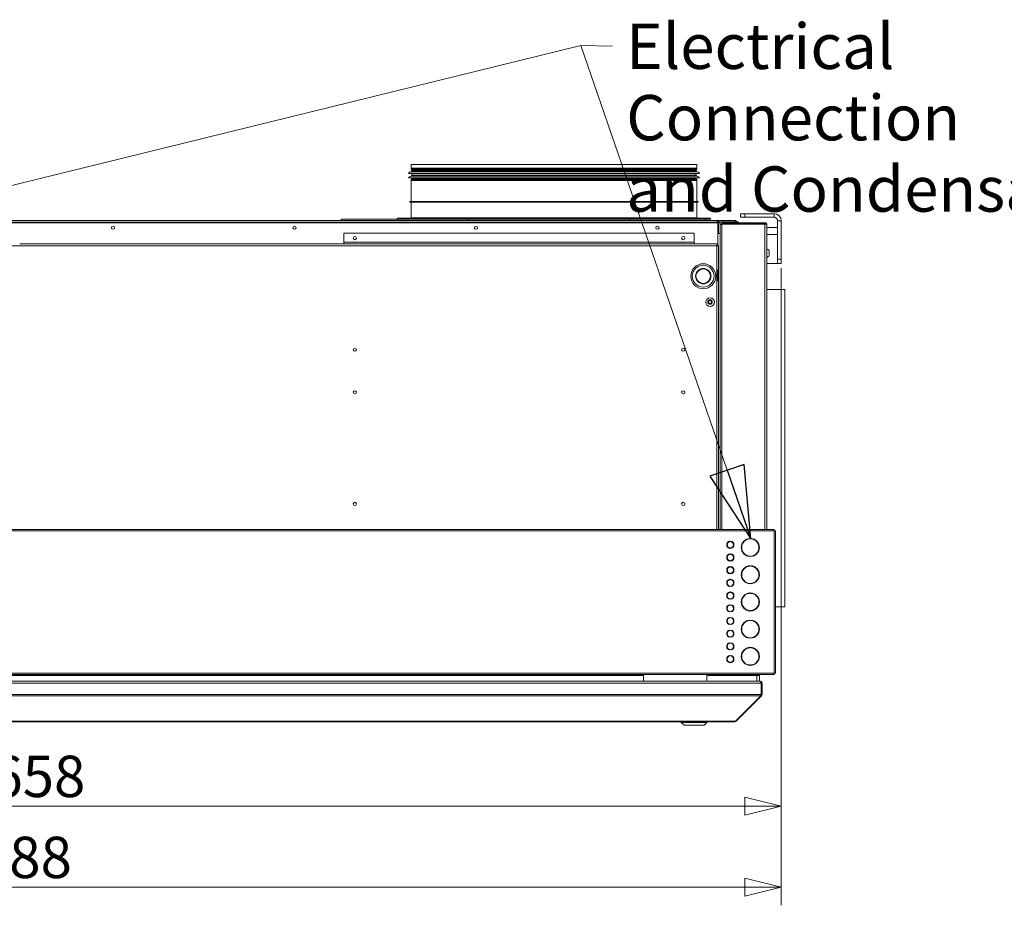
# Model space of a CAD drawing. Units: millimetres. Extents: x 187 to 20486, y 279 to 5832.
# Drawn here: x 1401 to 2486, y 3174 to 4151 of the extents above; entities that cross this region are included whole.
import ezdxf

# ---------------------------------------------------------------- set-up
doc = ezdxf.new("R2010")
doc.units = ezdxf.units.MM
doc.header["$LTSCALE"] = 20
doc.layers.add('AM - Dimension', color=9, linetype='Continuous', lineweight=5, true_color=0x808080)
doc.layers.add('AM - Drawing', color=7, linetype='Continuous', lineweight=5)
doc.layers.add('AM - Tekst', color=7, linetype='Continuous', lineweight=15)
doc.styles.add('Libre Frankling 9pkt Light', font='txt.shx')
doc.styles.add('Note Text (ISO)', font='arial.ttf')
doc.dimstyles.new('AM salgstegninger', dxfattribs={"dimscale": 20, "dimtxt": 2.28, "dimasz": 2, "dimexe": 1, "dimexo": 0.5, "dimgap": 0.5, "dimtad": 1, "dimdec": 0, "dimrnd": 1e-08, "dimtxsty": 'Libre Frankling 9pkt Light', "dimblk": 'Filled-2', "dimcen": 0.09, "dimdle": 6, "dimclrd": 8, "dimclre": 8, "dimclrt": 7, "dimadec": 0, "dimazin": 2, "dimtfac": 1, "dimtdec": 0, "dimtmove": 0, "dimatfit": 3, "dimldrblk": 'Filled-2', "dimfxl": 1, "dimtolj": 1, "dimlwd": 0, "dimlwe": 0, "dimarcsym": 0})
doc.dimstyles.new('Default - Method 1b (ISO)$7', dxfattribs={"dimscale": 20, "dimtxt": 2.5, "dimasz": 4, "dimexe": 3.175, "dimexo": 0, "dimgap": 0.762, "dimtad": 1, "dimtoh": 1, "dimrnd": 1e-08, "dimtxsty": 'Note Text (ISO)', "dimcen": 0.09, "dimdle": 10, "dimclrd": 256, "dimclre": 256, "dimclrt": 256, "dimazin": 2, "dimtfac": 1.4, "dimtmove": 0, "dimatfit": 3, "dimldrblk": 'Filled-2', "dimfxl": 1, "dimtolj": 1, "dimlwd": -1, "dimlwe": -1, "dimarcsym": 0})

# ---------------------------------------------------------------- blocks, each defined once
blk = doc.blocks.new('Filled-2')
at = {"color": 0}
for p, q in [((0, 0), (-1, 0.25)), ((-1, 0.25), (-1, -0.25)), ((-1, 0), (0, 0)), ((-1, -0.25), (0, 0))]:
    blk.add_line(p, q, dxfattribs=at)
at = {"color": 0, "flags": 128}
blk.add_lwpolyline([(-1, -0.25), (0, 0), (-1, 0.25), (-1, -0.25)], dxfattribs=at)
at = {"color": 0}
blk.add_solid([(-1, -0.25), (0, 0), (-1, 0.25), (-1, -0.25)], dxfattribs=at)
blk = doc.blocks.new('*D43')
at = {"layer": 'AM - Dimension', "color": 8, "lineweight": 0, "transparency": 16777216}
for p, q in [((2240.6, 3876.8), (2240.6, 3263.7)), ((582.4, 3420.3), (582.4, 3263.7)), ((2200.6, 3283.7), (622.4, 3283.7))]:
    blk.add_line(p, q, dxfattribs=at)
at = {"layer": 'Defpoints', "color": 0, "transparency": 16777216}
for p in [(2240.6, 3886.8), (582.4, 3430.3), (582.4, 3283.7)]:
    blk.add_point(p, dxfattribs=at)
at = {"layer": 'AM - Dimension', "color": 8, "lineweight": 0, "transparency": 16777216, "xscale": 40, "yscale": 40, "zscale": 40, "rotation": 180}
blk.add_blockref('Filled-2', (582.4, 3283.7), dxfattribs=at)
at = {"layer": 'AM - Dimension', "color": 8, "lineweight": 0, "transparency": 16777216, "xscale": 40, "yscale": 40, "zscale": 40}
blk.add_blockref('Filled-2', (2240.6, 3283.7), dxfattribs=at)
at = {"layer": 'AM - Dimension', "color": 7, "lineweight": 5, "transparency": 16777216, "insert": (1335.5, 3316.5), "char_height": 45.6, "attachment_point": 4, "style": 'Libre Frankling 9pkt Light'}
blk.add_mtext('\\A1;1658', dxfattribs=at)
blk = doc.blocks.new('*D55')
at = {"layer": 'AM - Dimension', "color": 8, "lineweight": 0, "transparency": 16777216}
for p, q in [((2240.6, 3876.8), (2240.6, 3174.4)), ((552.9, 3484.2), (552.9, 3174.4)), ((2200.6, 3194.4), (592.9, 3194.4))]:
    blk.add_line(p, q, dxfattribs=at)
at = {"layer": 'Defpoints', "color": 0, "transparency": 16777216}
for p in [(2240.6, 3886.8), (552.9, 3494.2), (552.9, 3194.4)]:
    blk.add_point(p, dxfattribs=at)
at = {"layer": 'AM - Dimension', "color": 8, "lineweight": 0, "transparency": 16777216, "xscale": 40, "yscale": 40, "zscale": 40, "rotation": 180}
blk.add_blockref('Filled-2', (552.9, 3194.4), dxfattribs=at)
at = {"layer": 'AM - Dimension', "color": 8, "lineweight": 0, "transparency": 16777216, "xscale": 40, "yscale": 40, "zscale": 40}
blk.add_blockref('Filled-2', (2240.6, 3194.4), dxfattribs=at)
at = {"layer": 'AM - Dimension', "color": 7, "lineweight": 5, "transparency": 16777216, "insert": (1320.7, 3227.2), "char_height": 45.6, "attachment_point": 4, "style": 'Libre Frankling 9pkt Light'}
blk.add_mtext('\\A1;1688', dxfattribs=at)

msp = doc.modelspace()

# ---------------------------------------------------------------- linework, layer by layer
at = {"layer": 'AM - Drawing'}
for p, q in [((1832.6, 3990.9), (2147.6, 3990.9)), ((1832.6, 3990.9), (1832.6, 3987.04)), ((1832.6, 3987.04), (2147.6, 3987.04)), ((1832.69, 3983.11), (2147.51, 3983.11)), ((2147.4, 3986.29), (1832.8, 3986.29)), ((1833.53, 3985.02), (1832.8, 3986.29)), ((1833.1, 3984.17), (2147.1, 3984.17)), ((1833.1, 3984.17), (1833.1, 3983.6)), ((1833.1, 3983.6), (2147.1, 3983.6)), ((1833.53, 3985.02), (2146.67, 3985.02)), ((2146.6, 3984.77), (1833.6, 3984.77)), ((1833.6, 3984.77), (1833.6, 3984.17)), ((2146.6, 3984.77), (2146.6, 3984.17)), ((2146.67, 3985.02), (2147.4, 3986.29)), ((2147.1, 3984.17), (2147.1, 3983.6)), ((2147.6, 3990.9), (2147.6, 3987.04)), ((1829.6, 3981.17), (2150.6, 3981.17)), ((1829.6, 3976.17), (2150.6, 3976.17)), ((2147.6, 3973.3), (1832.6, 3973.3)), ((1832.6, 3973.3), (1832.6, 3950.4)), ((1832.69, 3978.11), (2147.51, 3978.11)), ((1833.53, 3975.32), (1832.8, 3974.05)), ((1832.8, 3974.05), (2147.4, 3974.05)), ((1833.1, 3979.17), (2147.1, 3979.17)), ((1833.1, 3979.17), (1833.1, 3978.6)), ((1833.1, 3978.6), (2147.1, 3978.6)), ((2146.67, 3975.32), (1833.53, 3975.32)), ((1833.6, 3981.17), (1833.6, 3979.17)), ((1833.6, 3976.17), (1833.6, 3975.57)), ((1833.6, 3975.57), (2146.6, 3975.57)), ((2146.6, 3981.17), (2146.6, 3979.17)), ((2146.6, 3976.17), (2146.6, 3975.57)), ((2146.67, 3975.32), (2147.4, 3974.05)), ((2147.1, 3979.17), (2147.1, 3978.6)), ((2147.6, 3973.3), (2147.6, 3950.4)), ((1831.1, 3950.4), (2149.1, 3950.4)), ((1831.1, 3949.4), (1831.1, 3950.4)), ((2149.1, 3949.4), (2149.1, 3950.4)), ((1831.1, 3949.4), (2149.1, 3949.4)), ((1832.6, 3949.4), (1832.6, 3932.4)), ((2147.6, 3949.4), (2147.6, 3932.4)), ((1227.6, 3929.4), (2169.6, 3929.4)), ((1816.78, 3930.9), (1755.48, 3930.9)), ((1755.48, 3929.4), (1755.48, 3930.9)), ((1816.78, 3929.4), (1816.78, 3930.9)), ((1895.05, 3930.9), (1816.78, 3930.9)), ((1817.6, 3931.9), (2162.6, 3931.9)), ((1817.6, 3931.9), (1817.6, 3930.9)), ((1832.6, 3932.4), (2147.6, 3932.4)), ((1945, 3930.9), (1895.05, 3930.9)), ((1895.05, 3929.4), (1895.05, 3930.9)), ((1945, 3930.9), (2035.2, 3930.9)), ((2073.21, 3930.9), (2035.2, 3930.9)), ((2156.6, 3930.9), (2073.21, 3930.9)), ((2073.21, 3929.4), (2073.21, 3930.9)), ((2156.6, 3929.4), (2156.6, 3930.9)), ((2156.6, 3930.9), (2162.6, 3930.9)), ((2162.6, 3931.9), (2162.6, 3930.9)), ((2190.1, 3929.4), (2169.6, 3929.4)), ((2190.1, 3929.4), (2190.1, 3927.9)), ((2195.6, 3936.8), (2200.6, 3936.8)), ((2195.6, 3936.8), (2195.6, 3932.8)), ((2200.6, 3932.8), (2195.6, 3932.8)), ((2200.6, 3932.8), (2200.6, 3936.8)), ((2232.6, 3936.8), (2200.6, 3936.8)), ((2200.6, 3932.8), (2232.6, 3932.8)), ((2232.6, 3932.8), (2232.6, 3936.8)), ((2236.6, 3886.75), (2236.6, 3928.8)), ((2240.6, 3928.8), (2236.6, 3928.8)), ((2240.6, 3886.75), (2240.6, 3928.8)), ((1226.6, 3926.9), (2170.6, 3926.9)), ((2169.89, 3927.4), (1227.31, 3927.4)), ((2169.85, 3927.9), (2170.47, 3927.9)), ((2169.89, 3927.4), (2169.89, 3926.9)), ((2170.6, 3927.4), (2170.6, 3926.9)), ((2170.6, 3927.4), (2171.6, 3927.4)), ((2170.6, 3926.9), (2170.6, 3901.7)), ((2170.6, 3918.4), (2171.6, 3918.4)), ((2171.54, 3927.9), (2190.1, 3927.9)), ((2171.6, 3926.9), (2171.6, 3927.4)), ((2171.6, 3926.9), (2171.6, 3914.91)), ((2173.1, 3926.9), (2171.6, 3926.9)), ((2173.1, 3926.9), (2173.1, 3924.9)), ((2175.1, 3925.4), (2173.1, 3925.4)), ((2173.1, 3924.9), (2175.1, 3924.9)), ((2173.1, 3924.9), (2173.1, 3588.8)), ((2222.6, 3926.9), (2175.1, 3926.9)), ((2175.1, 3925.9), (2175.1, 3926.9)), ((2222.6, 3925.9), (2175.1, 3925.9)), ((2175.1, 3925.61), (2175.1, 3925.9)), ((2175.1, 3925.61), (2222.6, 3925.61)), ((2175.1, 3925.61), (2175.1, 3925.2)), ((2175.1, 3925.2), (2222.6, 3925.2)), ((2175.1, 3588.8), (2175.1, 3925.2)), ((2190.1, 3926.9), (2190.1, 3927.9)), ((2191.6, 3927.9), (2193.1, 3927.9)), ((2191.6, 3926.9), (2191.6, 3927.9)), ((2193.1, 3927.9), (2193.1, 3926.9)), ((2222.6, 3925.9), (2222.6, 3926.9)), ((2222.6, 3925.9), (2223.6, 3925.9)), ((2222.6, 3925.61), (2222.6, 3925.9)), ((2222.6, 3925.61), (2223.31, 3925.61)), ((2222.6, 3925.61), (2222.6, 3925.2)), ((2222.6, 3588.8), (2222.6, 3925.2)), ((2223.6, 3925.9), (2223.6, 3925.1)), ((2224.6, 3924.9), (2224.6, 3588.8)), ((2236.6, 3921.75), (2224.6, 3921.75)), ((1758.6, 3905.4), (1758.6, 3915.4)), ((1758.6, 3915.4), (2144.6, 3915.4)), ((2144.6, 3915.4), (2144.6, 3905.4)), ((2171.6, 3915.4), (2170.6, 3915.4)), ((2170.6, 3914.9), (2171.6, 3914.9)), ((2171.6, 3914.9), (2171.6, 3914.91)), ((2171.6, 3914.91), (2173.1, 3914.91)), ((2173.1, 3914.9), (2171.6, 3914.9)), ((2236.6, 3913.75), (2224.6, 3913.75)), ((2169.6, 3901.4), (1174.6, 3901.4)), ((1401.22, 3903.4), (2169.89, 3903.4)), ((1758.6, 3905.4), (2144.6, 3905.4)), ((1758.6, 3905.4), (1758.6, 3903.4)), ((2144.6, 3903.4), (1758.6, 3903.4)), ((2144.6, 3903.4), (2144.6, 3905.4)), ((2169.6, 3874.9), (2169.6, 3901.4)), ((2169.89, 3902.4), (2169.89, 3903.4)), ((2170.6, 3901.7), (2171.6, 3901.7)), ((2171.6, 3901.7), (2171.6, 3874.9)), ((2227.35, 3890.9), (2227.35, 3895.9)), ((2240.6, 3886.75), (2236.6, 3886.75)), ((2236.6, 3881.75), (2236.6, 3886.75)), ((2240.6, 3886.75), (2240.6, 3881.75)), ((2171.6, 3874.9), (2169.6, 3874.9)), ((2169.6, 3862.9), (2169.6, 3874.9)), ((2170.6, 3862.9), (2170.6, 3874.9)), ((2171.6, 3874.9), (2171.6, 3862.9)), ((2236.6, 3881.75), (2224.6, 3881.75)), ((2236.6, 3881.75), (2240.6, 3881.75)), ((2169.6, 3862.9), (2171.6, 3862.9)), ((2169.6, 3588.8), (2169.6, 3862.9)), ((2171.6, 3862.9), (2171.6, 3588.8)), ((2224.6, 3853.4), (2244.6, 3853.4)), ((2244.6, 3503.4), (2244.6, 3853.4)), ((587.6, 3588.8), (2232.86, 3588.8)), ((2232.86, 3587.3), (587.6, 3587.3)), ((2232.86, 3588.8), (2232.86, 3587.3)), ((2234.16, 3587.3), (2232.86, 3587.3)), ((2232.86, 3430.3), (2232.86, 3587.3)), ((2234.36, 3587.3), (2234.16, 3587.3)), ((2234.36, 3430.3), (2234.36, 3587.3)), ((2183.98, 3575.77), (2183.98, 3575.27)), ((2184.98, 3575.27), (2184.98, 3575.77)), ((2205.98, 3578.79), (2205.98, 3578.29)), ((2206.98, 3578.29), (2206.98, 3578.79)), ((2183.98, 3568.34), (2183.98, 3567.83)), ((2183.98, 3561.77), (2183.98, 3561.27)), ((2184.98, 3567.83), (2184.98, 3568.34)), ((2184.98, 3561.27), (2184.98, 3561.77)), ((2183.98, 3554.34), (2183.98, 3553.83)), ((2184.98, 3553.83), (2184.98, 3554.34)), ((2205.98, 3559.32), (2205.98, 3558.81)), ((2205.98, 3548.79), (2205.98, 3548.29)), ((2206.98, 3558.81), (2206.98, 3559.32)), ((2206.98, 3548.29), (2206.98, 3548.79)), ((2183.98, 3547.77), (2183.98, 3547.27)), ((2183.98, 3540.34), (2183.98, 3539.83)), ((2184.98, 3547.27), (2184.98, 3547.77)), ((2184.98, 3539.83), (2184.98, 3540.34)), ((2183.98, 3533.77), (2183.98, 3533.27)), ((2184.98, 3533.27), (2184.98, 3533.77)), ((2205.98, 3529.32), (2205.98, 3528.81)), ((2206.98, 3528.81), (2206.98, 3529.32)), ((2183.98, 3526.34), (2183.98, 3525.83)), ((2183.98, 3519.77), (2183.98, 3519.27)), ((2184.98, 3525.83), (2184.98, 3526.34)), ((2184.98, 3519.27), (2184.98, 3519.77)), ((2205.98, 3518.79), (2205.98, 3518.29)), ((2206.98, 3518.29), (2206.98, 3518.79)), ((2183.98, 3512.34), (2183.98, 3511.83)), ((2183.98, 3505.77), (2183.98, 3505.27)), ((2184.98, 3511.83), (2184.98, 3512.34)), ((2184.98, 3505.27), (2184.98, 3505.77)), ((2183.98, 3498.34), (2183.98, 3497.83)), ((2184.98, 3497.83), (2184.98, 3498.34)), ((2205.98, 3499.32), (2205.98, 3498.81)), ((2206.98, 3498.81), (2206.98, 3499.32)), ((2234.36, 3503.4), (2244.6, 3503.4)), ((2183.98, 3491.77), (2183.98, 3491.27)), ((2183.98, 3484.34), (2183.98, 3483.83)), ((2184.98, 3491.27), (2184.98, 3491.77)), ((2184.98, 3483.83), (2184.98, 3484.34)), ((2205.98, 3488.79), (2205.98, 3488.29)), ((2206.98, 3488.29), (2206.98, 3488.79)), ((2183.98, 3477.77), (2183.98, 3477.27)), ((2184.98, 3477.27), (2184.98, 3477.77)), ((2183.98, 3470.34), (2183.98, 3469.83)), ((2183.98, 3463.77), (2183.98, 3463.27)), ((2184.98, 3469.83), (2184.98, 3470.34)), ((2184.98, 3463.27), (2184.98, 3463.77)), ((2205.98, 3469.32), (2205.98, 3468.81)), ((2206.98, 3468.81), (2206.98, 3469.32)), ((2183.98, 3456.34), (2183.98, 3455.83)), ((2184.98, 3455.83), (2184.98, 3456.34)), ((2205.98, 3458.79), (2205.98, 3458.29)), ((2206.98, 3458.29), (2206.98, 3458.79)), ((2183.98, 3449.77), (2183.98, 3449.27)), ((2183.98, 3442.34), (2183.98, 3441.83)), ((2184.98, 3449.27), (2184.98, 3449.77)), ((2184.98, 3441.83), (2184.98, 3442.34)), ((587.6, 3430.3), (2232.86, 3430.3)), ((2205.98, 3439.32), (2205.98, 3438.81)), ((2206.98, 3438.81), (2206.98, 3439.32)), ((2232.86, 3430.3), (2234.16, 3430.3)), ((2232.86, 3430.3), (2232.86, 3428.8)), ((2234.16, 3430.3), (2234.36, 3430.3)), ((2232.86, 3428.8), (587.6, 3428.8)), ((588.49, 3419.3), (2218.31, 3419.3)), ((589.49, 3421.3), (2217.31, 3421.3)), ((2088.7, 3427.8), (1080.85, 3427.8)), ((2088.7, 3421.3), (2088.7, 3427.8)), ((2158.7, 3427.8), (2158.7, 3421.3)), ((2213.7, 3427.8), (2158.7, 3427.8)), ((2197.45, 3427.8), (2197.45, 3428.8)), ((2211.45, 3427.8), (2211.45, 3428.8)), ((2213.7, 3427.8), (2213.7, 3421.3)), ((2216.45, 3427.8), (2213.7, 3427.8)), ((2216.45, 3427.8), (2216.45, 3421.3)), ((2217.45, 3421.3), (2217.31, 3421.3)), ((2217.45, 3421.3), (2217.45, 3421.28)), ((2218.31, 3406.8), (2218.31, 3419.3)), ((2218.45, 3419.3), (2218.45, 3406.8)), ((2219.45, 3419.3), (2218.45, 3419.3)), ((2219.45, 3406.8), (2219.45, 3419.3)), ((588.49, 3406.8), (2218.31, 3406.8)), ((588.79, 3405.39), (2218.02, 3405.39)), ((2190.02, 3377.39), (2218.02, 3405.39)), ((2190.87, 3377.39), (2218.87, 3405.39)), ((2218.87, 3405.39), (2218.23, 3406.02)), ((2219.45, 3406.8), (2218.45, 3406.8)), ((617.35, 3377.39), (2189.45, 3377.39)), ((617.35, 3376.8), (2189.45, 3376.8)), ((2130.45, 3375.8), (2130.45, 3376.8)), ((2158.45, 3375.8), (2130.45, 3375.8)), ((2133.45, 3372.8), (2130.45, 3375.8)), ((2155.45, 3372.8), (2158.45, 3375.8)), ((2158.45, 3375.8), (2158.45, 3376.8)), ((2189.45, 3377.39), (2190.02, 3377.39)), ((2189.45, 3377.39), (2189.45, 3376.8)), ((2190.87, 3377.39), (2190.44, 3377.81)), ((2155.45, 3372.8), (2133.45, 3372.8))]:
    msp.add_line(p, q, dxfattribs=at)
for centre, radius in [((1504.1, 3921.4), 1.8), ((1704.1, 3921.4), 1.8), ((1904.1, 3921.4), 1.8), ((2104.1, 3921.4), 1.8), ((1770.6, 3909.9), 1.8), ((2132.6, 3909.9), 1.8), ((2154.6, 3867.9), 13.75), ((2154.6, 3867.9), 12.05), ((2154.6, 3867.9), 8.5), ((2154.6, 3867.9), 8), ((2162.1, 3839.4), 4.75), ((2162.1, 3839.4), 2.5), ((1770.6, 3786.9), 1.8), ((2132.6, 3786.9), 1.8), ((1770.6, 3739.9), 1.8), ((2132.6, 3739.9), 1.8), ((1770.6, 3616.9), 1.8), ((2132.6, 3616.9), 1.8)]:
    msp.add_circle(centre, radius, dxfattribs=at)
for centre, radius, start, end in [((1833.62, 3978.2), 5, 100.68984, 143.51781), ((1834.1, 3987.04), 1.5, 180, 210), ((1832.6, 3983.6), 0.5, 280.68984, 0), ((1833.1, 3984.77), 0.5, 0, 30), ((2147.1, 3984.77), 0.5, 150, 180), ((2147.6, 3983.6), 0.5, 180, 259.31016), ((2146.1, 3987.04), 1.5, 330, 0), ((2146.58, 3978.2), 5, 36.48219, 79.31016), ((1833.62, 3973.2), 5, 100.68984, 143.51781), ((1834.1, 3973.3), 1.5, 150, 180), ((1832.6, 3978.6), 0.5, 280.68984, 0), ((1833.1, 3975.57), 0.5, 330, 0), ((2147.1, 3975.57), 0.5, 180, 210), ((2147.6, 3978.6), 0.5, 180, 259.31016), ((2146.1, 3973.3), 1.5, 0, 30), ((2146.58, 3973.2), 5, 36.48219, 79.31016), ((1832.1, 3932.4), 0.5, 270, 0), ((2148.1, 3932.4), 0.5, 180, 270), ((2189.1, 3926.9), 2.5, 0, 66.42182), ((2232.6, 3928.8), 8, 0, 90), ((2232.6, 3928.8), 4, 0, 90), ((2223.01, 3893.4), 5.01, 29.93834, 71.48285), ((2223.01, 3893.4), 5.01, 288.51715, 330.06166), ((2160.3, 3839.4), 0.45, 103.34176, 256.65824), ((2160.02, 3840.61), 0.787, 283.34176, 16.65824), ((2160.02, 3838.2), 0.787, 343.34176, 76.65824), ((2161.2, 3840.96), 0.45, 43.34176, 196.65824), ((2161.2, 3837.84), 0.45, 163.34176, 316.65824), ((2162.1, 3841.81), 0.787, 223.34176, 316.65824), ((2162.1, 3836.99), 0.787, 43.34176, 136.65824), ((2163, 3840.96), 0.45, 343.34176, 136.65824), ((2163, 3837.84), 0.45, 223.34176, 16.65824), ((2164.19, 3840.61), 0.787, 163.34176, 256.65824), ((2164.19, 3838.2), 0.787, 103.34176, 196.65824), ((2163.9, 3839.4), 0.45, 283.34176, 76.65824), ((2184.48, 3571.8), 4, 97.18076, 262.81924), ((2184.48, 3571.8), 3.5, 98.21321, 261.78679), ((2184.48, 3571.8), 4, 277.18076, 82.81924), ((2184.48, 3571.8), 3.5, 278.21321, 81.78679), ((2206.48, 3568.8), 10, 92.86598, 267.13402), ((2206.48, 3568.8), 9.5, 93.01696, 266.98304), ((2206.48, 3568.8), 10, 272.86598, 87.13402), ((2206.48, 3568.8), 9.5, 273.01696, 86.98304), ((2184.48, 3557.8), 4, 97.18076, 262.81924), ((2184.48, 3557.8), 3.5, 98.21321, 261.78679), ((2184.48, 3557.8), 4, 277.18076, 82.81924), ((2184.48, 3557.8), 3.5, 278.21321, 81.78679), ((2206.48, 3538.8), 10, 92.86598, 267.13402), ((2206.48, 3538.8), 10, 272.86598, 87.13402), ((2184.48, 3543.8), 4, 97.18076, 262.81924), ((2184.48, 3543.8), 3.5, 98.21321, 261.78679), ((2184.48, 3543.8), 4, 277.18076, 82.81924), ((2184.48, 3543.8), 3.5, 278.21321, 81.78679), ((2206.48, 3538.8), 9.5, 93.01696, 266.98304), ((2206.48, 3538.8), 9.5, 273.01696, 86.98304), ((2184.48, 3529.8), 4, 97.18076, 262.81924), ((2184.48, 3529.8), 3.5, 98.21321, 261.78679), ((2184.48, 3529.8), 4, 277.18076, 82.81924), ((2184.48, 3529.8), 3.5, 278.21321, 81.78679), ((2184.48, 3515.8), 4, 97.18076, 262.81924), ((2184.48, 3515.8), 3.5, 98.21321, 261.78679), ((2184.48, 3515.8), 4, 277.18076, 82.81924), ((2184.48, 3515.8), 3.5, 278.21321, 81.78679), ((2206.48, 3508.8), 10, 92.86598, 267.13402), ((2206.48, 3508.8), 9.5, 93.01696, 266.98304), ((2206.48, 3508.8), 10, 272.86598, 87.13402), ((2206.48, 3508.8), 9.5, 273.01696, 86.98304), ((2184.48, 3501.8), 4, 97.18076, 262.81924), ((2184.48, 3501.8), 3.5, 98.21321, 261.78679), ((2184.48, 3501.8), 4, 277.18076, 82.81924), ((2184.48, 3501.8), 3.5, 278.21321, 81.78679), ((2184.48, 3487.8), 4, 97.18076, 262.81924), ((2184.48, 3487.8), 3.5, 98.21321, 261.78679), ((2184.48, 3487.8), 4, 277.18076, 82.81924), ((2184.48, 3487.8), 3.5, 278.21321, 81.78679), ((2206.48, 3478.8), 10, 92.86598, 267.13402), ((2206.48, 3478.8), 9.5, 93.01696, 266.98304), ((2206.48, 3478.8), 10, 272.86598, 87.13402), ((2206.48, 3478.8), 9.5, 273.01696, 86.98304), ((2184.48, 3473.8), 4, 97.18076, 262.81924), ((2184.48, 3473.8), 3.5, 98.21321, 261.78679), ((2184.48, 3473.8), 4, 277.18076, 82.81924), ((2184.48, 3473.8), 3.5, 278.21321, 81.78679), ((2184.48, 3459.8), 4, 97.18076, 262.81924), ((2184.48, 3459.8), 3.5, 98.21321, 261.78679), ((2184.48, 3459.8), 4, 277.18076, 82.81924), ((2184.48, 3459.8), 3.5, 278.21321, 81.78679), ((2206.48, 3448.8), 10, 92.86598, 267.13402), ((2206.48, 3448.8), 9.5, 93.01696, 266.98304), ((2206.48, 3448.8), 10, 272.86598, 87.13402), ((2206.48, 3448.8), 9.5, 273.01696, 86.98304), ((2184.48, 3445.8), 4, 97.18076, 262.81924), ((2184.48, 3445.8), 3.5, 98.21321, 261.78679), ((2184.48, 3445.8), 4, 277.18076, 82.81924), ((2184.48, 3445.8), 3.5, 278.21321, 81.78679), ((2217.45, 3419.3), 1, 0, 35.32625), ((2217.45, 3406.8), 1, 324.67375, 0), ((2189.45, 3378.8), 2, 270, 315)]:
    msp.add_arc(centre, radius, start, end, dxfattribs=at)
msp.add_ellipse((2222.6, 3924.9), major_axis=(1, 0), ratio=0.7071068, start_param=0.2861841, end_param=1.5707963, dxfattribs=at)
for points, knots in [([(2171.6, 3927.4), (2171.6, 3928.16), (2171.13, 3928.9), (2170.44, 3929.22), (2170.18, 3929.34), (2169.89, 3929.4), (2169.6, 3929.4)], [0, 0, 0, 0, 1.1358119, 1.1358119, 1.1358119, 1.5707963, 1.5707963, 1.5707963, 1.5707963]), ([(2169.6, 3929.4), (2169.67, 3929.4), (2169.74, 3928.93), (2169.81, 3928.25), (2169.84, 3927.98), (2169.87, 3927.69), (2169.89, 3927.4)], [0, 0, 0, 0, 1.1358119, 1.1358119, 1.1358119, 1.5707963, 1.5707963, 1.5707963, 1.5707963]), ([(2169.8, 3928.38), (2170.17, 3928.3), (2170.49, 3928), (2170.58, 3927.62), (2170.59, 3927.55), (2170.6, 3927.48), (2170.6, 3927.4)], [0.1986775, 0.1986775, 0.1986775, 0.1986775, 1.3507155, 1.3507155, 1.3507155, 1.5707963, 1.5707963, 1.5707963, 1.5707963]), ([(2222.6, 3926.9), (2222.87, 3926.9), (2223.13, 3926.85), (2223.62, 3926.65), (2223.84, 3926.5), (2224.2, 3926.13), (2224.35, 3925.91), (2224.55, 3925.42), (2224.6, 3925.16), (2224.6, 3924.9)], [-0.316532, -0.316532, -0.316532, -0.316532, -0.2364304, -0.2364304, -0.15762026, -0.15762026, -0.07881013, -0.07881013, 0, 0, 0, 0]), ([(2223.58, 3925.1), (2223.57, 3925.16), (2223.55, 3925.22), (2223.48, 3925.4), (2223.41, 3925.51), (2223.22, 3925.7), (2223.11, 3925.77), (2222.87, 3925.88), (2222.73, 3925.9), (2222.6, 3925.9)], [-0.14002621, -0.14002621, -0.14002621, -0.14002621, -0.1212811, -0.1212811, -0.08085407, -0.08085407, -0.04042703, -0.04042703, 0, 0, 0, 0]), ([(2222.6, 3925.2), (2223.36, 3925.12), (2224.1, 3925.05), (2224.42, 3924.98), (2224.54, 3924.96), (2224.6, 3924.93), (2224.6, 3924.9)], [0, 0, 0, 0, 1.1358119, 1.1358119, 1.1358119, 1.5707963, 1.5707963, 1.5707963, 1.5707963]), ([(2169.89, 3903.4), (2169.82, 3903.4), (2169.75, 3902.93), (2169.68, 3902.25), (2169.66, 3901.98), (2169.63, 3901.69), (2169.6, 3901.4)], [0, 0, 0, 0, 1.1358119, 1.1358119, 1.1358119, 1.5707963, 1.5707963, 1.5707963, 1.5707963]), ([(2169.6, 3901.4), (2169.69, 3901.85), (2169.77, 3902.28), (2169.85, 3902.38), (2169.87, 3902.39), (2169.88, 3902.4), (2169.89, 3902.4)], [0, 0, 0, 0, 1.3507155, 1.3507155, 1.3507155, 1.5707963, 1.5707963, 1.5707963, 1.5707963]), ([(2169.6, 3901.4), (2170.36, 3901.47), (2171.1, 3901.54), (2171.42, 3901.61), (2171.54, 3901.64), (2171.6, 3901.67), (2171.6, 3901.7)], [0, 0, 0, 0, 1.1358119, 1.1358119, 1.1358119, 1.5707963, 1.5707963, 1.5707963, 1.5707963]), ([(2169.6, 3901.4), (2170.05, 3901.49), (2170.48, 3901.57), (2170.58, 3901.65), (2170.59, 3901.67), (2170.6, 3901.68), (2170.6, 3901.7)], [0, 0, 0, 0, 1.3507155, 1.3507155, 1.3507155, 1.5707963, 1.5707963, 1.5707963, 1.5707963]), ([(2218.31, 3419.3), (2218.31, 3420.05), (2218.08, 3420.78), (2217.75, 3421.1), (2217.61, 3421.23), (2217.46, 3421.3), (2217.31, 3421.3)], [0, 0, 0, 0, 1.1192119, 1.1192119, 1.1192119, 1.5707963, 1.5707963, 1.5707963, 1.5707963]), ([(2219.45, 3419.3), (2219.45, 3420.05), (2219, 3420.78), (2218.32, 3421.1), (2218.05, 3421.23), (2217.75, 3421.3), (2217.45, 3421.3)], [0, 0, 0, 0, 1.1192119, 1.1192119, 1.1192119, 1.5707963, 1.5707963, 1.5707963, 1.5707963])]:
    msp.add_open_spline(points, degree=3, knots=knots, dxfattribs=at)
for points in [[(2218.02, 3405.39), (2218.2, 3405.76), (2218.31, 3406.28), (2218.31, 3406.8)], [(2218.87, 3405.39), (2219.24, 3405.76), (2219.45, 3406.28), (2219.45, 3406.8)]]:
    msp.add_open_spline(points, degree=3, dxfattribs=at)

# ---------------------------------------------------------------- texts
at = {"layer": 'AM - Tekst', "insert": (2069.71, 4146.38), "char_height": 50, "width": 656.0594, "attachment_point": 1, "line_spacing_factor": 0.944221, "style": 'Note Text (ISO)'}
msp.add_mtext('\\fArial|b0|i0;Electrical Connection\\P\\fArial|b0|i0;and Condensate', dxfattribs=at)

# ---------------------------------------------------------------- dimensions: what is measured, and where the dimension line sits
at = {"layer": 'AM - Dimension', "color": 8, "lineweight": 5, "true_color": 0x808080}
for base, p2, picture, middle in [((552.88, 3194.37), (552.88, 3494.17), '*D55', (1396.74, 3194.37)), ((582.35, 3283.71), (582.35, 3430.3), '*D43', (1411.48, 3283.71))]:
    dim = msp.add_linear_dim(base=base, p1=(2240.6, 3886.75), p2=p2, dimstyle='AM salgstegninger', override={"dimgap": 0.5, "dimdec": 0, "dimtol": 0, "dimlim": 0, "dimtp": 0, "dimtm": 0, "dimtdec": 0, "dimtofl": 0, "dimatfit": 1}, dxfattribs=at)
    dim.commit()
    dim.dimension.update_dxf_attribs({"geometry": picture, "text_midpoint": middle, "dimtype": 160})

# ---------------------------------------------------------------- leaders
at = {"layer": 'AM - Tekst'}
msp.add_leader([(1144.21, 3907.06), (2019.71, 4122.26)], dimstyle='Default - Method 1b (ISO)$7', override={"dimtad": 0}, dxfattribs=at)
at = {"layer": 'AM - Tekst', "annotation_type": 0, "has_hookline": 1, "hookline_direction": 0, "text_width": 645.8}
msp.add_leader([(2206.98, 3578.29), (2019.71, 4122.26), (2054.47, 4121.38)], dimstyle='Default - Method 1b (ISO)$7', override={"dimtad": 0}, dxfattribs=at)

doc.saveas('drawing.dxf')
